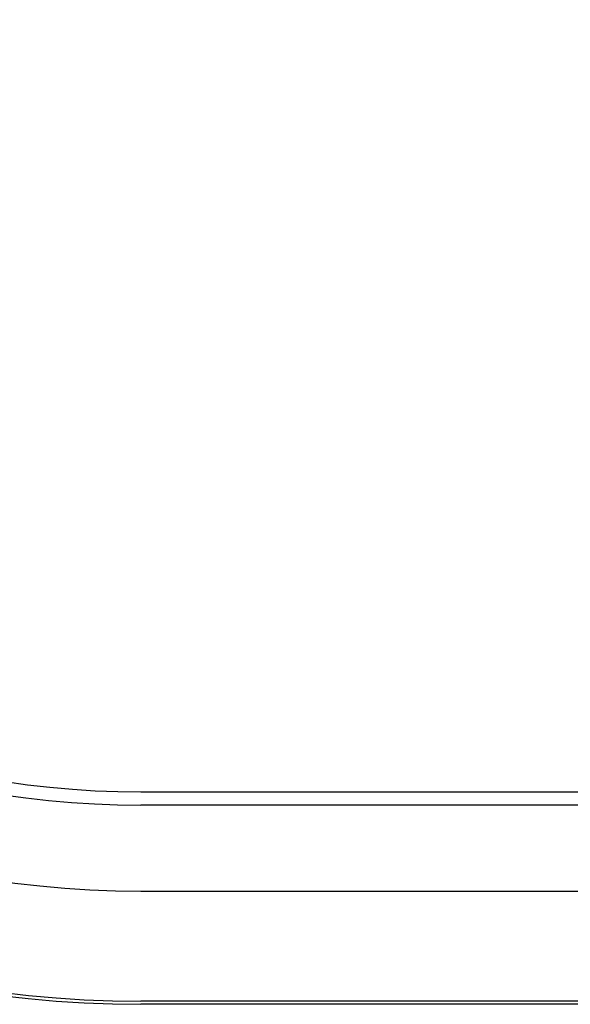
# Model space of a CAD drawing. Units: inches. Extents: x 1.4 to 16.2, y 1.2 to 10.1.
# Drawn here: x 5.7 to 5.7, y 4.8 to 4.9 of the extents above; entities that cross this region are included whole.
import ezdxf

# ---------------------------------------------------------------- set-up
doc = ezdxf.new("R2010")
doc.units = ezdxf.units.IN
doc.header["$MEASUREMENT"] = 0
doc.layers.add('20', color=7, linetype='Continuous')
doc.layers.add('DV1_Default', color=7, linetype='Continuous')

# ---------------------------------------------------------------- blocks, each defined once
blk = doc.blocks.new('SE')
at = {"layer": 'DV1_Default', "color": 7, "linetype": 'Continuous'}
for p, q in [((5.659573, 4.803771), (6.57624, 4.803771)), ((6.57624, 4.802772), (5.659573, 4.802772)), ((5.659573, 4.796273), (6.57624, 4.796273)), ((6.57624, 4.787951), (5.659573, 4.787951)), ((6.57624, 4.78771), (5.659573, 4.78771))]:
    blk.add_line(p, q, dxfattribs=at)
for radius in [0.083333, 0.083092, 0.07477, 0.068271, 0.067272]:
    blk.add_arc((5.659573, 4.871043), radius, 90, 270, dxfattribs=at)

msp = doc.modelspace()

# ---------------------------------------------------------------- block references
at = {"layer": '20'}
msp.add_blockref('SE', (0, 0), dxfattribs=at)

doc.saveas('drawing.dxf')
